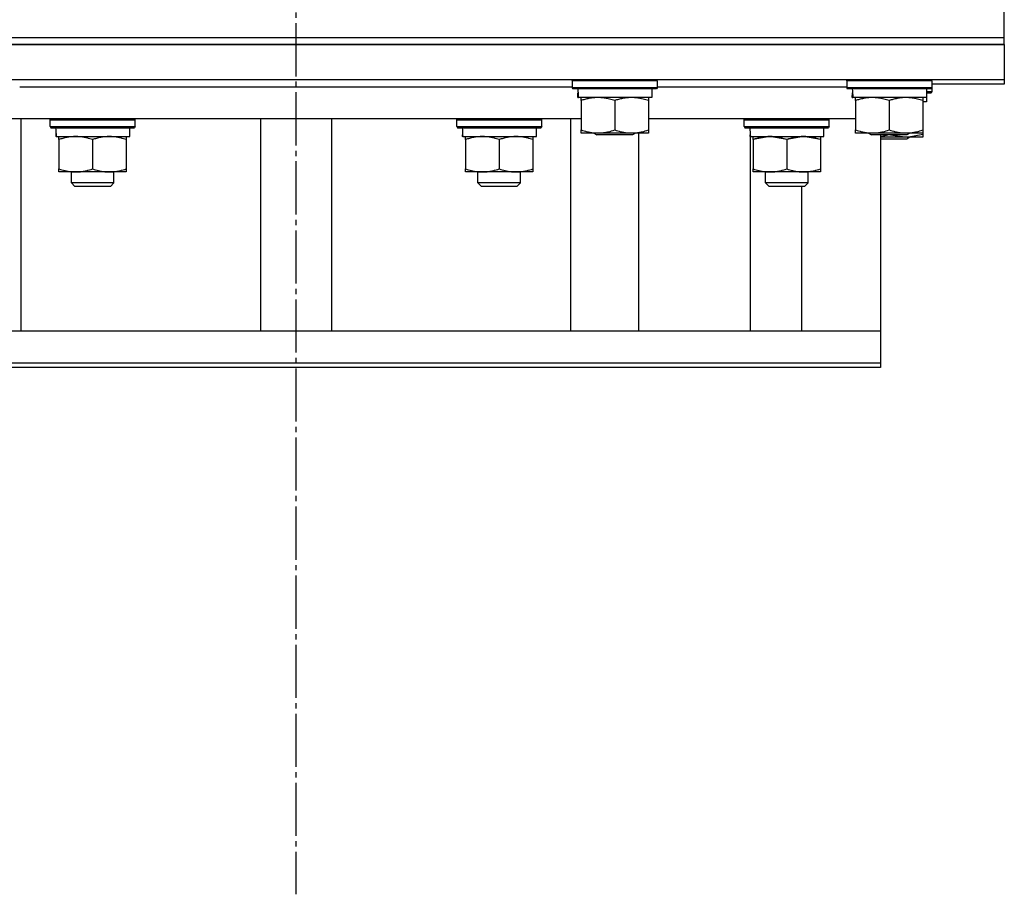
# Model space of a CAD drawing. Units: millimetres. Extents: x 0 to 32597, y -11 to 22275.
# Drawn here: x 22796 to 23074, y 14824 to 15071 of the extents above; entities that cross this region are included whole.
import ezdxf

# ---------------------------------------------------------------- set-up
doc = ezdxf.new("R2010")
doc.units = ezdxf.units.MM
doc.linetypes.add('K5LT_AXLED', pattern=[19.5, 15, -1.5, 1.5, -1.5])
doc.linetypes.add('K5LT_THIN', pattern=[0])
for name, color, linetype, true_color in [('OSI', 2, 'Continuous', 0xffff00), ('R', 1, 'Continuous', 0xff0000), ('WELDING', 7, 'Continuous', 0xffffff)]:
    doc.layers.add(name, color=color, linetype=linetype, true_color=true_color)

msp = doc.modelspace()

# ---------------------------------------------------------------- linework, layer by layer
at = {"layer": 'OSI', "color": 30, "linetype": 'K5LT_AXLED', "lineweight": 30, "true_color": 0xff8000}
msp.add_line((22874.23, 19204.28), (22874.23, 14824.28), dxfattribs=at)
at = {"layer": 'R', "color": 7, "linetype": 'K5LT_THIN', "lineweight": 30}
for p, q in [((23074.23, 15066.28), (23074.23, 15076.28)), ((22674.23, 15066.28), (23074.23, 15066.28)), ((22674.23, 15066.28), (23074.23, 15066.28)), ((23074.23, 15064.28), (23074.23, 15066.28)), ((22674.23, 15064.28), (23074.23, 15064.28)), ((23074.23, 15064.28), (22674.23, 15064.28)), ((23074.23, 15064.28), (23074.23, 15054.28)), ((23074.23, 15054.28), (22674.23, 15054.28)), ((22952.23, 15053.98), (22952.41, 15054.28)), ((22952.23, 15053.98), (22952.23, 15052.08)), ((22976.23, 15053.98), (22952.23, 15053.98)), ((22976.23, 15053.98), (22976.06, 15054.28)), ((22976.23, 15053.98), (22976.23, 15052.08)), ((23029.73, 15053.98), (23029.91, 15054.28)), ((23029.73, 15053.98), (23029.73, 15052.08)), ((23053.73, 15053.98), (23029.73, 15053.98)), ((23053.73, 15053.98), (23053.56, 15054.28)), ((23053.73, 15053.98), (23053.73, 15052.08)), ((23074.23, 15054.28), (23074.23, 15053.06)), ((22796.23, 15052.28), (22952.23, 15052.28)), ((22796.23, 15052.28), (22952.23, 15052.28)), ((22976.23, 15052.08), (22952.23, 15052.08)), ((22952.23, 15052.08), (22952.41, 15051.78)), ((22976.06, 15051.78), (22952.41, 15051.78)), ((22974.73, 15051.78), (22974.73, 15049.28)), ((22976.23, 15052.08), (22976.06, 15051.78)), ((22976.23, 15052.28), (23029.73, 15052.28)), ((22976.23, 15052.28), (23029.73, 15052.28)), ((23053.73, 15052.08), (23029.73, 15052.08)), ((23029.73, 15052.08), (23029.91, 15051.78)), ((23053.56, 15051.78), (23029.91, 15051.78)), ((23052.23, 15051.78), (23052.23, 15049.28)), ((23053.73, 15052.08), (23053.56, 15051.78)), ((23074.23, 15053.06), (23053.73, 15053.06)), ((23053.73, 15052.76), (23053.73, 15050.86)), ((22953.78, 15049.28), (22953.86, 15050.66)), ((22953.78, 15049.28), (22953.99, 15049.28)), ((22974.73, 15049.28), (22953.99, 15049.28)), ((22954.73, 15048.43), (22954.73, 15049.28)), ((22954.73, 15048.43), (22954.73, 15040.13)), ((22964.23, 15048.43), (22964.23, 15040.13)), ((22973.73, 15049.28), (22973.73, 15048.43)), ((22973.73, 15048.43), (22973.73, 15040.13)), ((23031.28, 15049.28), (23031.36, 15050.66)), ((23031.28, 15049.28), (23031.49, 15049.28)), ((23052.23, 15049.28), (23031.49, 15049.28)), ((23032.23, 15048.43), (23032.23, 15049.28)), ((23032.23, 15048.43), (23032.23, 15040.13)), ((23041.73, 15048.43), (23041.73, 15040.13)), ((23051.23, 15049.28), (23051.23, 15048.43)), ((23051.23, 15048.43), (23051.23, 15040.13)), ((23053.73, 15050.86), (23052.23, 15050.86)), ((23053.56, 15050.56), (23052.23, 15050.56)), ((23052.23, 15049.28), (23052.23, 15048.06)), ((23053.73, 15050.86), (23053.56, 15050.56)), ((23052.23, 15048.06), (23051.23, 15048.06)), ((22954.73, 15043.28), (22793.73, 15043.28)), ((22796.63, 14983.28), (22796.63, 15043.28)), ((22804.83, 15042.98), (22805, 15043.28)), ((22804.83, 15041.08), (22804.83, 15042.98)), ((22804.83, 15042.98), (22828.83, 15042.98)), ((22828.83, 15042.98), (22828.66, 15043.28)), ((22828.83, 15041.08), (22828.83, 15042.98)), ((22864.23, 15043.28), (22864.23, 14983.28)), ((22884.23, 15043.28), (22884.23, 14983.28)), ((22919.63, 15042.98), (22919.81, 15043.28)), ((22919.63, 15041.08), (22919.63, 15042.98)), ((22919.63, 15042.98), (22943.63, 15042.98)), ((22943.63, 15042.98), (22943.46, 15043.28)), ((22943.63, 15041.08), (22943.63, 15042.98)), ((22951.84, 14983.28), (22951.84, 15043.28)), ((23032.23, 15043.28), (22973.73, 15043.28)), ((23000.81, 15042.98), (23000.99, 15043.28)), ((23000.81, 15041.08), (23000.81, 15042.98)), ((23000.81, 15041.08), (23000.81, 15042.98)), ((23000.81, 15042.98), (23006.81, 15042.98)), ((23000.81, 15042.98), (23006.81, 15042.98)), ((23006.81, 15042.98), (23024.81, 15042.98)), ((23006.81, 15042.98), (23024.81, 15042.98)), ((23024.81, 15042.98), (23024.64, 15043.28)), ((23024.81, 15041.08), (23024.81, 15042.98)), ((23024.81, 15041.08), (23024.81, 15042.98)), ((22804.83, 15041.08), (22805, 15040.78)), ((22804.83, 15041.08), (22828.83, 15041.08)), ((22805, 15040.78), (22828.66, 15040.78)), ((22827.33, 15038.28), (22827.33, 15040.78)), ((22828.83, 15041.08), (22828.66, 15040.78)), ((22919.63, 15041.08), (22919.81, 15040.78)), ((22919.63, 15041.08), (22943.63, 15041.08)), ((22919.81, 15040.78), (22943.46, 15040.78)), ((22942.13, 15038.28), (22942.13, 15040.78)), ((22943.63, 15041.08), (22943.46, 15040.78)), ((22954.73, 15039.28), (22954.73, 15040.13)), ((22973.73, 15040.13), (22973.73, 15039.28)), ((23000.81, 15041.08), (23000.99, 15040.78)), ((23000.81, 15041.08), (23006.81, 15041.08)), ((23000.81, 15041.08), (23006.81, 15041.08)), ((23000.99, 15040.78), (23024.64, 15040.78)), ((23000.99, 15040.78), (23024.64, 15040.78)), ((23006.81, 15041.08), (23024.81, 15041.08)), ((23006.81, 15041.08), (23024.81, 15041.08)), ((23023.31, 15038.28), (23023.31, 15040.78)), ((23023.31, 15038.28), (23023.31, 15040.78)), ((23024.81, 15041.08), (23024.64, 15040.78)), ((23032.23, 15039.28), (23032.23, 15040.13)), ((23051.23, 15040.13), (23051.23, 15039.28)), ((22806.46, 15039.4), (22806.39, 15038.28)), ((22806.56, 15038.28), (22806.39, 15038.28)), ((22806.56, 15038.28), (22827.33, 15038.28)), ((22807.33, 15037.43), (22807.33, 15038.28)), ((22807.33, 15037.43), (22807.33, 15029.13)), ((22816.83, 15037.43), (22816.83, 15029.13)), ((22826.33, 15038.28), (22826.33, 15037.43)), ((22826.33, 15037.43), (22826.33, 15029.13)), ((22921.27, 15039.4), (22921.2, 15038.28)), ((22921.36, 15038.28), (22921.2, 15038.28)), ((22921.36, 15038.28), (22942.13, 15038.28)), ((22922.13, 15037.43), (22922.13, 15038.28)), ((22922.13, 15037.43), (22922.13, 15029.13)), ((22931.63, 15037.43), (22931.63, 15029.13)), ((22941.13, 15038.28), (22941.13, 15037.43)), ((22941.13, 15037.43), (22941.13, 15029.13)), ((22973.73, 15039.28), (22954.73, 15039.28)), ((22958.37, 15039.28), (22959.23, 15038.78)), ((22969.23, 15038.78), (22959.23, 15038.78)), ((22970.1, 15039.28), (22969.23, 15038.78)), ((22971.01, 14983.28), (22971.01, 15039.28)), ((23002.45, 15039.4), (23002.38, 15038.28)), ((23002.45, 15039.4), (23002.38, 15038.28)), ((23002.54, 15038.28), (23002.38, 15038.28)), ((23002.54, 15038.28), (23002.38, 15038.28)), ((23002.54, 15038.28), (23023.31, 15038.28)), ((23002.54, 15038.28), (23023.31, 15038.28)), ((23002.58, 14983.28), (23002.58, 15038.28)), ((23003.31, 15037.43), (23003.31, 15038.28)), ((23003.31, 15037.43), (23003.31, 15038.28)), ((23003.31, 15037.43), (23003.31, 15029.13)), ((23003.31, 15037.43), (23003.31, 15029.13)), ((23012.81, 15037.43), (23012.81, 15029.13)), ((23012.81, 15037.43), (23012.81, 15029.13)), ((23022.31, 15038.28), (23022.31, 15037.43)), ((23022.31, 15038.28), (23022.31, 15037.43)), ((23022.31, 15037.43), (23022.31, 15029.13)), ((23022.31, 15037.43), (23022.31, 15029.13)), ((23051.23, 15039.28), (23032.23, 15039.28)), ((23035.87, 15039.28), (23036.73, 15038.78)), ((23046.73, 15038.78), (23036.73, 15038.78)), ((23039.23, 15038.78), (23039.23, 14983.28)), ((23051.23, 15038.06), (23039.23, 15038.06)), ((23046.73, 15037.56), (23039.23, 15037.56)), ((23047.6, 15039.28), (23046.73, 15038.78)), ((23047.6, 15038.06), (23046.73, 15037.56)), ((23051.23, 15039.28), (23051.23, 15038.91)), ((23051.23, 15038.91), (23051.23, 15038.06)), ((22807.33, 15028.28), (22807.33, 15029.13)), ((22826.33, 15029.13), (22826.33, 15028.28)), ((22922.13, 15028.28), (22922.13, 15029.13)), ((22941.13, 15029.13), (22941.13, 15028.28)), ((23003.31, 15028.28), (23003.31, 15029.13)), ((23003.31, 15028.28), (23003.31, 15029.13)), ((23022.31, 15029.13), (23022.31, 15028.28)), ((23022.31, 15029.13), (23022.31, 15028.28)), ((22826.33, 15028.28), (22807.33, 15028.28)), ((22810.83, 15025.17), (22810.83, 15028.28)), ((22822.83, 15025.17), (22822.83, 15028.28)), ((22941.13, 15028.28), (22922.13, 15028.28)), ((22925.63, 15025.17), (22925.63, 15028.28)), ((22937.63, 15025.17), (22937.63, 15028.28)), ((23022.31, 15028.28), (23003.31, 15028.28)), ((23022.31, 15028.28), (23003.31, 15028.28)), ((23006.81, 15025.17), (23006.81, 15028.28)), ((23006.81, 15025.17), (23006.81, 15028.28)), ((23018.81, 15025.17), (23018.81, 15028.28)), ((23018.81, 15025.17), (23018.81, 15028.28)), ((22822.83, 15025.17), (22810.83, 15025.17)), ((22810.83, 15025.17), (22811.83, 15024.17)), ((22821.83, 15024.17), (22811.83, 15024.17)), ((22822.83, 15025.17), (22821.83, 15024.17)), ((22937.63, 15025.17), (22925.63, 15025.17)), ((22925.63, 15025.17), (22926.63, 15024.17)), ((22936.63, 15024.17), (22926.63, 15024.17)), ((22937.63, 15025.17), (22936.63, 15024.17)), ((23018.81, 15025.17), (23006.81, 15025.17)), ((23006.81, 15025.17), (23007.81, 15024.17)), ((23018.81, 15025.17), (23006.81, 15025.17)), ((23006.81, 15025.17), (23007.81, 15024.17)), ((23017.81, 15024.17), (23007.81, 15024.17)), ((23017.81, 15024.17), (23007.81, 15024.17)), ((23017.08, 14983.28), (23017.08, 15024.17)), ((23018.81, 15025.17), (23017.81, 15024.17)), ((23018.81, 15025.17), (23017.81, 15024.17)), ((23037.76, 14983.28), (22715.49, 14983.28)), ((23039.23, 14983.28), (23037.76, 14983.28)), ((23039.23, 14983.28), (23039.23, 14974.28)), ((23039.23, 14983.28), (23039.23, 14982.06)), ((23039.23, 14982.06), (23039.23, 14973.06)), ((23039.23, 14974.28), (22715.49, 14974.28)), ((23039.23, 14973.06), (22715.49, 14973.06))]:
    msp.add_line(p, q, dxfattribs=at)
for centre, major_axis, start_param, end_param in [((22964.23, 15054.21), (0, -22.52), -1.46277, -1.350168), ((23041.73, 15054.21), (0, -22.52), -1.46277, -1.350168), ((22816.83, 15042.95), (0, 22.52), 1.667355, 1.779747), ((22931.63, 15042.95), (0, 22.52), 1.667355, 1.779747), ((23012.81, 15042.95), (0, 22.52), 1.667355, 1.779747), ((23012.81, 15042.95), (0, 22.52), 1.667355, 1.779747)]:
    msp.add_ellipse(centre, major_axis=major_axis, ratio=0.466308, start_param=start_param, end_param=end_param, dxfattribs=at)
at = {"layer": 'WELDING', "color": 7, "linetype": 'K5LT_THIN', "lineweight": 30}
for p, q in [((23003.37, 15037.45), (23003.31, 15037.43)), ((23008.06, 15038.28), (23003.37, 15037.45)), ((23012.81, 15037.43), (23008.06, 15038.28)), ((23012.87, 15037.45), (23012.81, 15037.43)), ((23017.56, 15038.28), (23012.87, 15037.45)), ((23022.31, 15037.43), (23017.56, 15038.28)), ((23039.23, 15038.26), (23041.35, 15038.78)), ((23042.12, 15038.78), (23046.81, 15038.06)), ((23046.81, 15038.06), (23051.23, 15038.91))]:
    msp.add_line(p, q, dxfattribs=at)
for points, knots in [([(22959.48, 15049.28), (22959.27, 15049.28), (22958.84, 15049.27), (22958.19, 15049.22), (22957.56, 15049.14), (22956.76, 15049), (22955.82, 15048.77), (22955.08, 15048.55), (22954.73, 15048.43)], [0, 0, 0, 0, 1.192024, 2.404251, 3.60809, 4.765234, 6.955738, 9, 9, 9, 9]), ([(22964.23, 15048.43), (22963.74, 15048.6), (22962.98, 15048.82), (22962.01, 15049.03), (22961.34, 15049.15), (22960.72, 15049.22), (22960.1, 15049.27), (22959.69, 15049.28), (22959.48, 15049.28)], [0, 0, 0, 0, 2.905563, 4.375924, 5.511195, 6.679161, 7.850161, 9, 9, 9, 9]), ([(22968.98, 15049.28), (22968.77, 15049.28), (22968.34, 15049.27), (22967.69, 15049.22), (22967.06, 15049.14), (22966.26, 15049), (22965.32, 15048.77), (22964.58, 15048.55), (22964.23, 15048.43)], [0, 0, 0, 0, 1.192024, 2.404251, 3.60809, 4.765234, 6.955738, 9, 9, 9, 9]), ([(22973.73, 15048.43), (22973.24, 15048.6), (22972.48, 15048.82), (22971.51, 15049.03), (22970.84, 15049.15), (22970.22, 15049.22), (22969.6, 15049.27), (22969.19, 15049.28), (22968.98, 15049.28)], [0, 0, 0, 0, 2.905563, 4.375924, 5.511195, 6.679161, 7.850161, 9, 9, 9, 9]), ([(23036.98, 15049.28), (23036.77, 15049.28), (23036.34, 15049.27), (23035.69, 15049.22), (23035.06, 15049.14), (23034.26, 15049), (23033.32, 15048.77), (23032.58, 15048.55), (23032.23, 15048.43)], [0, 0, 0, 0, 1.192024, 2.404251, 3.60809, 4.765234, 6.955738, 9, 9, 9, 9]), ([(23041.73, 15048.43), (23041.24, 15048.6), (23040.48, 15048.82), (23039.51, 15049.03), (23038.84, 15049.15), (23038.22, 15049.22), (23037.6, 15049.27), (23037.19, 15049.28), (23036.98, 15049.28)], [0, 0, 0, 0, 2.905563, 4.375924, 5.511195, 6.679161, 7.850161, 9, 9, 9, 9]), ([(23046.48, 15049.28), (23046.27, 15049.28), (23045.84, 15049.27), (23045.19, 15049.22), (23044.56, 15049.14), (23043.76, 15049), (23042.82, 15048.77), (23042.08, 15048.55), (23041.73, 15048.43)], [0, 0, 0, 0, 1.192024, 2.404251, 3.60809, 4.765234, 6.955738, 9, 9, 9, 9]), ([(23051.23, 15048.43), (23050.74, 15048.6), (23049.98, 15048.82), (23049.01, 15049.03), (23048.34, 15049.15), (23047.72, 15049.22), (23047.1, 15049.27), (23046.69, 15049.28), (23046.48, 15049.28)], [0, 0, 0, 0, 2.905563, 4.375924, 5.511195, 6.679161, 7.850161, 9, 9, 9, 9]), ([(22954.73, 15040.13), (22955.29, 15039.94), (22956.11, 15039.71), (22957.1, 15039.5), (22957.7, 15039.4), (22958.22, 15039.34), (22958.75, 15039.3), (22959.27, 15039.28), (22959.8, 15039.28), (22960.32, 15039.31), (22960.91, 15039.36), (22961.63, 15039.46), (22962.77, 15039.68), (22963.65, 15039.94), (22964.23, 15040.13)], [0, 0, 0, 0, 2.72415, 3.912285, 4.716446, 5.530362, 6.353984, 7.180289, 7.997717, 8.810544, 9.605533, 10.761675, 12.184093, 15, 15, 15, 15]), ([(22964.23, 15040.13), (22964.79, 15039.94), (22965.61, 15039.71), (22966.6, 15039.5), (22967.2, 15039.4), (22967.72, 15039.34), (22968.25, 15039.3), (22968.77, 15039.28), (22969.3, 15039.28), (22969.82, 15039.31), (22970.41, 15039.36), (22971.13, 15039.46), (22972.27, 15039.68), (22973.15, 15039.94), (22973.73, 15040.13)], [0, 0, 0, 0, 2.72415, 3.912285, 4.716446, 5.530362, 6.353984, 7.180289, 7.997717, 8.810544, 9.605533, 10.761675, 12.184093, 15, 15, 15, 15]), ([(23032.23, 15040.13), (23032.79, 15039.94), (23033.61, 15039.71), (23034.6, 15039.5), (23035.2, 15039.4), (23035.72, 15039.34), (23036.25, 15039.3), (23036.77, 15039.28), (23037.3, 15039.28), (23037.82, 15039.31), (23038.41, 15039.36), (23039.13, 15039.46), (23040.27, 15039.68), (23041.15, 15039.94), (23041.73, 15040.13)], [0, 0, 0, 0, 2.72415, 3.912285, 4.716446, 5.530362, 6.353984, 7.180289, 7.997717, 8.810544, 9.605533, 10.761675, 12.184093, 15, 15, 15, 15]), ([(23041.73, 15040.13), (23042.29, 15039.94), (23043.11, 15039.71), (23044.1, 15039.5), (23044.7, 15039.4), (23045.22, 15039.34), (23045.75, 15039.3), (23046.27, 15039.28), (23046.8, 15039.28), (23047.32, 15039.31), (23047.91, 15039.36), (23048.63, 15039.46), (23049.77, 15039.68), (23050.65, 15039.94), (23051.23, 15040.13)], [0, 0, 0, 0, 2.72415, 3.912285, 4.716446, 5.530362, 6.353984, 7.180289, 7.997717, 8.810544, 9.605533, 10.761675, 12.184093, 15, 15, 15, 15]), ([(22812.08, 15038.28), (22811.87, 15038.28), (22811.43, 15038.27), (22810.79, 15038.22), (22810.16, 15038.14), (22809.35, 15038), (22808.41, 15037.77), (22807.68, 15037.55), (22807.33, 15037.43)], [0, 0, 0, 0, 1.192024, 2.404251, 3.60809, 4.765234, 6.955738, 9, 9, 9, 9]), ([(22816.83, 15037.43), (22816.33, 15037.6), (22815.58, 15037.82), (22814.6, 15038.03), (22813.94, 15038.15), (22813.32, 15038.22), (22812.7, 15038.27), (22812.28, 15038.28), (22812.08, 15038.28)], [0, 0, 0, 0, 2.905563, 4.375924, 5.511195, 6.679161, 7.850161, 9, 9, 9, 9]), ([(22821.58, 15038.28), (22821.37, 15038.28), (22820.93, 15038.27), (22820.29, 15038.22), (22819.66, 15038.14), (22818.85, 15038), (22817.91, 15037.77), (22817.18, 15037.55), (22816.83, 15037.43)], [0, 0, 0, 0, 1.192024, 2.404251, 3.60809, 4.765234, 6.955738, 9, 9, 9, 9]), ([(22826.33, 15037.43), (22825.83, 15037.6), (22825.08, 15037.82), (22824.1, 15038.03), (22823.44, 15038.15), (22822.82, 15038.22), (22822.2, 15038.27), (22821.78, 15038.28), (22821.58, 15038.28)], [0, 0, 0, 0, 2.905563, 4.375924, 5.511195, 6.679161, 7.850161, 9, 9, 9, 9]), ([(22926.88, 15038.28), (22926.67, 15038.28), (22926.24, 15038.27), (22925.59, 15038.22), (22924.96, 15038.14), (22924.16, 15038), (22923.22, 15037.77), (22922.49, 15037.55), (22922.13, 15037.43)], [0, 0, 0, 0, 1.192024, 2.404251, 3.60809, 4.765234, 6.955738, 9, 9, 9, 9]), ([(22931.63, 15037.43), (22931.14, 15037.6), (22930.38, 15037.82), (22929.41, 15038.03), (22928.74, 15038.15), (22928.12, 15038.22), (22927.5, 15038.27), (22927.09, 15038.28), (22926.88, 15038.28)], [0, 0, 0, 0, 2.905563, 4.375924, 5.511195, 6.679161, 7.850161, 9, 9, 9, 9]), ([(22936.38, 15038.28), (22936.17, 15038.28), (22935.74, 15038.27), (22935.09, 15038.22), (22934.46, 15038.14), (22933.66, 15038), (22932.72, 15037.77), (22931.99, 15037.55), (22931.63, 15037.43)], [0, 0, 0, 0, 1.192024, 2.404251, 3.60809, 4.765234, 6.955738, 9, 9, 9, 9]), ([(22941.13, 15037.43), (22940.64, 15037.6), (22939.88, 15037.82), (22938.91, 15038.03), (22938.24, 15038.15), (22937.62, 15038.22), (22937, 15038.27), (22936.59, 15038.28), (22936.38, 15038.28)], [0, 0, 0, 0, 2.905563, 4.375924, 5.511195, 6.679161, 7.850161, 9, 9, 9, 9]), ([(23008.06, 15038.28), (23007.85, 15038.28), (23007.42, 15038.27), (23006.77, 15038.22), (23006.14, 15038.14), (23005.34, 15038), (23004.4, 15037.77), (23003.67, 15037.55), (23003.31, 15037.43)], [0, 0, 0, 0, 1.192024, 2.404251, 3.60809, 4.765234, 6.955738, 9, 9, 9, 9]), ([(23012.81, 15037.43), (23012.32, 15037.6), (23011.56, 15037.82), (23010.59, 15038.03), (23009.92, 15038.15), (23009.3, 15038.22), (23008.68, 15038.27), (23008.27, 15038.28), (23008.06, 15038.28)], [0, 0, 0, 0, 2.905563, 4.375924, 5.511195, 6.679161, 7.850161, 9, 9, 9, 9]), ([(23017.56, 15038.28), (23017.35, 15038.28), (23016.92, 15038.27), (23016.27, 15038.22), (23015.64, 15038.14), (23014.84, 15038), (23013.9, 15037.77), (23013.17, 15037.55), (23012.81, 15037.43)], [0, 0, 0, 0, 1.192024, 2.404251, 3.60809, 4.765234, 6.955738, 9, 9, 9, 9]), ([(23022.31, 15037.43), (23021.82, 15037.6), (23021.06, 15037.82), (23020.09, 15038.03), (23019.42, 15038.15), (23018.8, 15038.22), (23018.18, 15038.27), (23017.77, 15038.28), (23017.56, 15038.28)], [0, 0, 0, 0, 2.905563, 4.375924, 5.511195, 6.679161, 7.850161, 9, 9, 9, 9]), ([(22807.33, 15029.13), (22807.89, 15028.94), (22808.7, 15028.71), (22809.7, 15028.5), (22810.3, 15028.4), (22810.82, 15028.34), (22811.34, 15028.3), (22811.87, 15028.28), (22812.4, 15028.28), (22812.92, 15028.31), (22813.51, 15028.36), (22814.23, 15028.46), (22815.37, 15028.68), (22816.25, 15028.94), (22816.83, 15029.13)], [0, 0, 0, 0, 2.72415, 3.912285, 4.716446, 5.530362, 6.353984, 7.180289, 7.997717, 8.810544, 9.605533, 10.761675, 12.184093, 15, 15, 15, 15]), ([(22816.83, 15029.13), (22817.39, 15028.94), (22818.2, 15028.71), (22819.2, 15028.5), (22819.8, 15028.4), (22820.32, 15028.34), (22820.84, 15028.3), (22821.37, 15028.28), (22821.9, 15028.28), (22822.42, 15028.31), (22823.01, 15028.36), (22823.73, 15028.46), (22824.87, 15028.68), (22825.75, 15028.94), (22826.33, 15029.13)], [0, 0, 0, 0, 2.72415, 3.912285, 4.716446, 5.530362, 6.353984, 7.180289, 7.997717, 8.810544, 9.605533, 10.761675, 12.184093, 15, 15, 15, 15]), ([(22922.13, 15029.13), (22922.69, 15028.94), (22923.51, 15028.71), (22924.51, 15028.5), (22925.1, 15028.4), (22925.62, 15028.34), (22926.15, 15028.3), (22926.68, 15028.28), (22927.2, 15028.28), (22927.72, 15028.31), (22928.31, 15028.36), (22929.03, 15028.46), (22930.17, 15028.68), (22931.06, 15028.94), (22931.63, 15029.13)], [0, 0, 0, 0, 2.72415, 3.912285, 4.716446, 5.530362, 6.353984, 7.180289, 7.997717, 8.810544, 9.605533, 10.761675, 12.184093, 15, 15, 15, 15]), ([(22931.63, 15029.13), (22932.19, 15028.94), (22933.01, 15028.71), (22934.01, 15028.5), (22934.6, 15028.4), (22935.12, 15028.34), (22935.65, 15028.3), (22936.18, 15028.28), (22936.7, 15028.28), (22937.22, 15028.31), (22937.81, 15028.36), (22938.53, 15028.46), (22939.67, 15028.68), (22940.56, 15028.94), (22941.13, 15029.13)], [0, 0, 0, 0, 2.72415, 3.912285, 4.716446, 5.530362, 6.353984, 7.180289, 7.997717, 8.810544, 9.605533, 10.761675, 12.184093, 15, 15, 15, 15]), ([(23003.31, 15029.13), (23003.87, 15028.94), (23004.69, 15028.71), (23005.68, 15028.5), (23006.28, 15028.4), (23006.8, 15028.34), (23007.33, 15028.3), (23007.86, 15028.28), (23008.38, 15028.28), (23008.9, 15028.31), (23009.49, 15028.36), (23010.21, 15028.46), (23011.35, 15028.68), (23012.24, 15028.94), (23012.81, 15029.13)], [0, 0, 0, 0, 2.72415, 3.912285, 4.716446, 5.530362, 6.353984, 7.180289, 7.997717, 8.810544, 9.605533, 10.761675, 12.184093, 15, 15, 15, 15]), ([(23003.31, 15029.13), (23003.87, 15028.94), (23004.69, 15028.71), (23005.68, 15028.5), (23006.28, 15028.4), (23006.8, 15028.34), (23007.33, 15028.3), (23007.86, 15028.28), (23008.38, 15028.28), (23008.9, 15028.31), (23009.49, 15028.36), (23010.21, 15028.46), (23011.35, 15028.68), (23012.24, 15028.94), (23012.81, 15029.13)], [0, 0, 0, 0, 2.72415, 3.912285, 4.716446, 5.530362, 6.353984, 7.180289, 7.997717, 8.810544, 9.605533, 10.761675, 12.184093, 15, 15, 15, 15]), ([(23012.81, 15029.13), (23013.37, 15028.94), (23014.19, 15028.71), (23015.18, 15028.5), (23015.78, 15028.4), (23016.3, 15028.34), (23016.83, 15028.3), (23017.36, 15028.28), (23017.88, 15028.28), (23018.4, 15028.31), (23018.99, 15028.36), (23019.71, 15028.46), (23020.85, 15028.68), (23021.74, 15028.94), (23022.31, 15029.13)], [0, 0, 0, 0, 2.72415, 3.912285, 4.716446, 5.530362, 6.353984, 7.180289, 7.997717, 8.810544, 9.605533, 10.761675, 12.184093, 15, 15, 15, 15]), ([(23012.81, 15029.13), (23013.37, 15028.94), (23014.19, 15028.71), (23015.18, 15028.5), (23015.78, 15028.4), (23016.3, 15028.34), (23016.83, 15028.3), (23017.36, 15028.28), (23017.88, 15028.28), (23018.4, 15028.31), (23018.99, 15028.36), (23019.71, 15028.46), (23020.85, 15028.68), (23021.74, 15028.94), (23022.31, 15029.13)], [0, 0, 0, 0, 2.72415, 3.912285, 4.716446, 5.530362, 6.353984, 7.180289, 7.997717, 8.810544, 9.605533, 10.761675, 12.184093, 15, 15, 15, 15])]:
    msp.add_open_spline(points, degree=3, knots=knots, dxfattribs=at)

doc.saveas('drawing.dxf')
